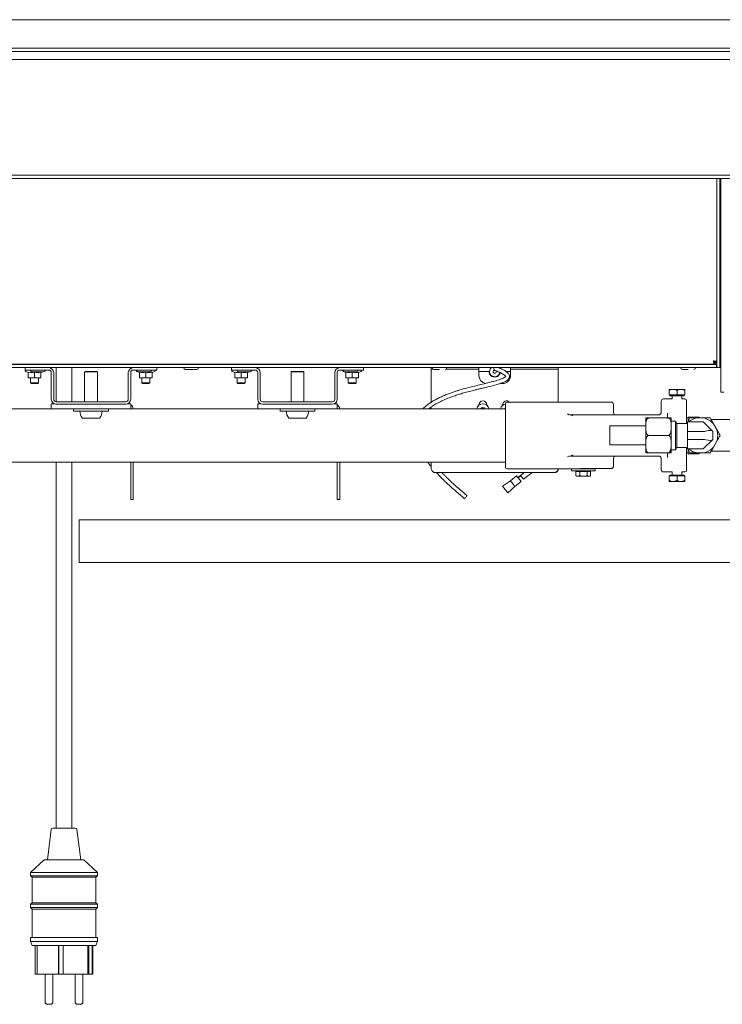
# Paper-space layout 'GNIC Blatt4' of a CAD drawing. Units: millimetres. Extents: x 5 to 415, y 5 to 292.
# Drawn here: x 193 to 229, y 147 to 196 of the extents above; entities that cross this region are included whole.
import ezdxf

# ---------------------------------------------------------------- set-up
doc = ezdxf.new("R2010")
doc.units = ezdxf.units.MM
doc.layers.add('SLD-0', color=179, linetype='Continuous')

psp = doc.layouts.new('GNIC Blatt4')

# ---------------------------------------------------------------- linework, layer by layer
at = {"layer": 'SLD-0', "color": 179, "linetype": 'Continuous', "lineweight": 18}
for p, q in [((174.478, 196.215), (229.322, 196.215)), ((165.38, 194.615), (238.42, 194.615)), ((174.3, 194.775), (229.5, 194.775)), ((238.42, 194.215), (165.38, 194.215)), ((165.38, 188.375), (238.42, 188.375)), ((238.42, 188.215), (165.38, 188.215)), ((228.38, 178.683), (228.38, 188.215)), ((228.54, 178.683), (228.54, 188.215)), ((228.58, 187.543), (228.58, 188.215)), ((228.58, 187.975), (228.54, 187.975)), ((228.58, 178.413), (228.58, 187.543)), ((228.54, 187.175), (228.58, 187.175)), ((228.58, 183.516), (228.54, 183.516)), ((228.58, 182.775), (228.54, 182.775)), ((228.54, 181.975), (228.58, 181.975)), ((228.58, 181.643), (228.54, 181.643)), ((228.54, 181.003), (228.58, 181.003)), ((175.428, 178.843), (228.372, 178.843)), ((175.428, 178.683), (228.372, 178.683)), ((175.545, 178.855), (228.255, 178.855)), ((193.54, 178.683), (193.54, 178.563)), ((193.773, 178.855), (193.772, 178.847)), ((193.772, 178.847), (193.772, 178.843)), ((194.587, 178.847), (194.587, 178.855)), ((194.587, 178.843), (194.587, 178.847)), ((195.1, 178.683), (195.1, 176.964)), ((195.9, 176.963), (195.9, 178.683)), ((199.133, 178.855), (199.132, 178.847)), ((199.132, 178.847), (199.132, 178.843)), ((199.947, 178.847), (199.947, 178.855)), ((199.947, 178.843), (199.947, 178.847)), ((200.18, 178.683), (200.18, 178.563)), ((201.7, 178.855), (201.7, 178.843)), ((202.1, 178.843), (202.1, 178.855)), ((203.94, 178.683), (203.94, 178.563)), ((204.173, 178.855), (204.172, 178.847)), ((204.172, 178.847), (204.172, 178.843)), ((204.987, 178.847), (204.987, 178.855)), ((204.987, 178.843), (204.987, 178.847)), ((209.533, 178.855), (209.532, 178.847)), ((209.532, 178.847), (209.532, 178.843)), ((210.347, 178.847), (210.347, 178.855)), ((210.347, 178.843), (210.347, 178.847)), ((210.58, 178.683), (210.58, 178.563)), ((213.996, 178.603), (213.996, 178.683)), ((214.091, 178.603), (213.996, 178.603)), ((213.996, 178.603), (213.996, 178.523)), ((214.22, 178.855), (214.22, 178.843)), ((214.62, 178.843), (214.62, 178.855)), ((214.749, 178.603), (215.996, 178.603)), ((216.396, 178.603), (215.996, 178.603)), ((216.396, 178.683), (216.396, 178.603)), ((216.396, 178.523), (216.396, 178.603)), ((217.996, 178.603), (217.996, 178.683)), ((218.396, 178.603), (217.996, 178.603)), ((217.996, 178.603), (217.996, 178.523)), ((218.396, 178.603), (219.996, 178.603)), ((220.396, 178.603), (219.996, 178.603)), ((220.396, 178.683), (220.396, 178.603)), ((220.396, 178.523), (220.396, 178.603)), ((226.74, 178.855), (226.74, 178.843)), ((227.14, 178.843), (227.14, 178.855)), ((228.255, 178.855), (228.255, 178.935)), ((228.255, 178.935), (228.294, 178.935)), ((228.255, 178.855), (228.294, 178.855)), ((228.259, 178.935), (228.259, 178.951)), ((228.294, 178.855), (228.294, 178.935)), ((228.3, 178.98), (228.38, 178.98)), ((228.3, 178.98), (228.3, 178.941)), ((228.38, 178.941), (228.3, 178.941)), ((228.372, 178.843), (228.372, 178.683)), ((228.54, 178.683), (228.38, 178.683)), ((228.556, 178.763), (228.54, 178.765)), ((228.54, 178.765), (228.54, 178.765)), ((228.556, 178.683), (228.54, 178.684)), ((228.58, 178.763), (228.556, 178.763)), ((228.58, 178.683), (228.556, 178.683)), ((193.54, 178.563), (194.728, 178.563)), ((193.574, 178.486), (193.7, 178.44)), ((193.7, 178.458), (193.7, 178.176)), ((193.7, 178.176), (193.86, 178.163)), ((193.7, 178.163), (193.7, 178.176)), ((193.86, 178.163), (193.7, 178.163)), ((193.82, 178.163), (193.82, 177.923)), ((193.86, 178.163), (194.02, 178.176)), ((194.18, 178.163), (193.86, 178.163)), ((194.02, 178.458), (194.02, 178.176)), ((194.02, 178.176), (194.18, 178.163)), ((194.18, 178.163), (194.34, 178.176)), ((194.34, 178.163), (194.18, 178.163)), ((194.22, 177.923), (194.22, 178.163)), ((194.34, 178.44), (194.437, 178.475)), ((194.34, 178.458), (194.34, 178.176)), ((194.86, 178.431), (194.86, 177.095)), ((194.98, 178.431), (194.98, 177.095)), ((196.564, 178.495), (196.54, 178.471)), ((196.54, 178.471), (196.54, 176.963)), ((197.18, 178.471), (196.54, 178.471)), ((197.156, 178.495), (196.564, 178.495)), ((197.18, 178.471), (197.156, 178.495)), ((197.18, 176.963), (197.18, 178.471)), ((198.74, 177.095), (198.74, 178.431)), ((198.86, 177.095), (198.86, 178.431)), ((198.992, 178.563), (200.18, 178.563)), ((199.174, 178.486), (199.3, 178.44)), ((199.3, 178.458), (199.3, 178.176)), ((199.3, 178.176), (199.46, 178.163)), ((199.3, 178.163), (199.3, 178.176)), ((199.46, 178.163), (199.3, 178.163)), ((199.42, 178.163), (199.42, 177.923)), ((199.46, 178.163), (199.62, 178.176)), ((199.78, 178.163), (199.46, 178.163)), ((199.62, 178.458), (199.62, 178.176)), ((199.62, 178.176), (199.78, 178.163)), ((199.78, 178.163), (199.94, 178.176)), ((199.94, 178.163), (199.78, 178.163)), ((199.82, 177.923), (199.82, 178.163)), ((199.94, 178.44), (200.066, 178.486)), ((199.94, 178.458), (199.94, 178.176)), ((203.94, 178.563), (205.128, 178.563)), ((203.974, 178.486), (204.1, 178.44)), ((204.1, 178.458), (204.1, 178.176)), ((204.1, 178.176), (204.26, 178.163)), ((204.1, 178.163), (204.1, 178.176)), ((204.26, 178.163), (204.1, 178.163)), ((204.22, 178.163), (204.22, 177.923)), ((204.26, 178.163), (204.42, 178.176)), ((204.58, 178.163), (204.26, 178.163)), ((204.42, 178.458), (204.42, 178.176)), ((204.42, 178.176), (204.58, 178.163)), ((204.58, 178.163), (204.74, 178.176)), ((204.74, 178.163), (204.58, 178.163)), ((204.62, 177.923), (204.62, 178.163)), ((204.74, 178.44), (204.837, 178.475)), ((204.74, 178.458), (204.74, 178.176)), ((205.26, 178.431), (205.26, 177.095)), ((205.38, 178.431), (205.38, 177.095)), ((206.964, 178.495), (206.94, 178.471)), ((206.94, 178.471), (206.94, 176.963)), ((207.58, 178.471), (206.94, 178.471)), ((207.556, 178.495), (206.964, 178.495)), ((207.58, 178.471), (207.556, 178.495)), ((207.58, 176.963), (207.58, 178.471)), ((209.14, 177.095), (209.14, 178.431)), ((209.26, 177.095), (209.26, 178.431)), ((209.392, 178.563), (210.58, 178.563)), ((209.574, 178.486), (209.7, 178.44)), ((209.7, 178.458), (209.7, 178.176)), ((209.7, 178.176), (209.86, 178.163)), ((209.7, 178.163), (209.7, 178.176)), ((209.86, 178.163), (209.7, 178.163)), ((209.82, 178.163), (209.82, 177.923)), ((209.86, 178.163), (210.02, 178.176)), ((210.18, 178.163), (209.86, 178.163)), ((210.02, 178.458), (210.02, 178.176)), ((210.02, 178.176), (210.18, 178.163)), ((210.18, 178.163), (210.34, 178.176)), ((210.34, 178.163), (210.18, 178.163)), ((210.22, 177.923), (210.22, 178.163)), ((210.34, 178.44), (210.466, 178.486)), ((210.34, 178.458), (210.34, 178.176)), ((213.996, 176.918), (213.996, 178.523)), ((216.396, 178.523), (216.396, 178.283)), ((216.396, 178.483), (216.916, 178.483)), ((217.774, 178.483), (217.996, 178.483)), ((217.996, 178.283), (217.996, 178.523)), ((220.396, 176.947), (220.396, 178.523)), ((228.58, 177.453), (228.58, 178.413)), ((193.82, 177.923), (193.86, 177.883)), ((193.82, 177.923), (194.22, 177.923)), ((194.18, 177.883), (193.86, 177.883)), ((194.18, 177.883), (194.22, 177.923)), ((199.42, 177.923), (199.46, 177.883)), ((199.42, 177.923), (199.82, 177.923)), ((199.78, 177.883), (199.46, 177.883)), ((199.78, 177.883), (199.82, 177.923)), ((204.22, 177.923), (204.26, 177.883)), ((204.22, 177.923), (204.62, 177.923)), ((204.58, 177.883), (204.26, 177.883)), ((204.58, 177.883), (204.62, 177.923)), ((209.82, 177.923), (209.86, 177.883)), ((209.82, 177.923), (210.22, 177.923)), ((210.18, 177.883), (209.86, 177.883)), ((210.18, 177.883), (210.22, 177.923)), ((217.47, 177.883), (217.596, 177.883)), ((225.98, 177.587), (226.18, 177.587)), ((225.98, 177.307), (225.98, 177.525)), ((226.38, 177.307), (225.98, 177.307)), ((226.025, 177.307), (226.025, 177.267)), ((226.687, 177.267), (226.025, 177.267)), ((226.14, 177.267), (226.14, 177.107)), ((226.58, 177.587), (226.18, 177.587)), ((226.38, 177.307), (226.38, 177.525)), ((226.78, 177.307), (226.38, 177.307)), ((226.78, 177.587), (226.58, 177.587)), ((226.62, 177.107), (226.62, 177.267)), ((226.735, 177.267), (226.687, 177.267)), ((226.735, 177.267), (226.735, 177.307)), ((226.78, 177.307), (226.78, 177.525)), ((228.74, 177.453), (228.58, 177.453)), ((194.86, 176.615), (194.86, 176.855)), ((195.035, 176.855), (194.86, 176.855)), ((198.608, 176.963), (195.112, 176.963)), ((198.608, 176.843), (195.112, 176.843)), ((198.86, 176.855), (198.685, 176.855)), ((198.86, 176.615), (198.86, 176.855)), ((198.863, 176.617), (198.86, 176.631)), ((205.26, 176.615), (205.26, 176.855)), ((205.435, 176.855), (205.26, 176.855)), ((209.008, 176.963), (205.512, 176.963)), ((209.008, 176.843), (205.512, 176.843)), ((209.26, 176.855), (209.085, 176.855)), ((209.26, 176.615), (209.26, 176.855)), ((209.263, 176.617), (209.26, 176.631)), ((213.884, 176.615), (213.996, 176.698)), ((213.996, 176.615), (213.996, 176.706)), ((216.396, 176.792), (216.396, 176.807)), ((216.538, 176.663), (216.51, 176.615)), ((216.654, 176.663), (216.538, 176.663)), ((216.681, 176.615), (216.654, 176.663)), ((216.796, 176.807), (216.796, 176.792)), ((217.596, 176.792), (217.596, 176.807)), ((217.714, 176.645), (217.693, 176.615)), ((217.738, 176.663), (217.71, 176.615)), ((217.74, 176.664), (217.714, 176.645)), ((217.74, 176.663), (217.738, 176.663)), ((217.74, 175.267), (217.74, 176.867)), ((223.06, 176.947), (217.82, 176.947)), ((223.18, 176.827), (223.18, 176.427)), ((225.58, 176.427), (225.58, 176.987)), ((226.14, 177.107), (225.7, 177.107)), ((226.78, 177.107), (226.62, 177.107)), ((226.86, 177.027), (226.86, 176.555)), ((194.86, 176.615), (192.056, 176.615)), ((198.86, 176.615), (194.86, 176.615)), ((195.98, 176.615), (195.98, 176.495)), ((197.74, 176.495), (195.98, 176.495)), ((197.295, 176.143), (196.424, 176.143)), ((197.74, 176.495), (197.74, 176.615)), ((205.26, 176.615), (198.86, 176.615)), ((198.864, 176.615), (198.863, 176.617)), ((209.26, 176.615), (205.26, 176.615)), ((206.38, 176.615), (206.38, 176.495)), ((208.14, 176.495), (206.38, 176.495)), ((207.695, 176.143), (206.824, 176.143)), ((208.14, 176.495), (208.14, 176.615)), ((217.74, 176.615), (209.26, 176.615)), ((209.264, 176.615), (209.263, 176.617)), ((220.998, 176.307), (221.018, 176.307)), ((221.018, 176.307), (225.46, 176.307)), ((224.804, 175.267), (224.804, 176.123)), ((225.924, 176.147), (224.964, 176.147)), ((225.9, 176.384), (225.9, 176.147)), ((226.084, 175.267), (226.084, 176.123)), ((226.86, 176.555), (226.86, 175.867)), ((226.94, 176.147), (226.86, 176.147)), ((227.5, 176.187), (226.94, 176.187)), ((226.94, 175.992), (226.94, 176.187)), ((227.709, 176.147), (227.371, 176.147)), ((227.5, 176.147), (227.5, 176.187)), ((224.804, 175.747), (222.996, 175.747)), ((222.996, 174.787), (222.996, 175.747)), ((226.3, 175.987), (226.084, 175.987)), ((226.369, 175.867), (226.3, 175.987)), ((226.3, 174.547), (226.3, 175.987)), ((226.9, 175.867), (226.369, 175.867)), ((226.369, 175.867), (226.369, 174.667)), ((226.87, 175.867), (226.9, 175.919)), ((226.874, 175.867), (226.9, 175.894)), ((226.9, 175.947), (226.9, 175.467)), ((227.36, 175.947), (226.9, 175.947)), ((227.36, 175.947), (227.7, 175.947)), ((227.7, 175.947), (228.164, 175.484)), ((229.5, 176.067), (228.094, 176.067)), ((228.387, 175.561), (228.217, 175.854)), ((217.74, 173.667), (217.74, 175.267)), ((224.804, 174.411), (224.804, 175.267)), ((225.924, 175.267), (224.964, 175.267)), ((226.084, 174.411), (226.084, 175.267)), ((226.9, 175.467), (226.9, 175.067)), ((227.7, 175.467), (226.9, 175.467)), ((228.164, 175.484), (228.18, 175.467)), ((228.18, 175.467), (228.18, 175.067)), ((222.996, 174.787), (224.804, 174.787)), ((226.3, 174.547), (226.369, 174.667)), ((226.369, 174.667), (226.9, 174.667)), ((226.86, 174.667), (226.86, 173.98)), ((226.9, 174.64), (226.874, 174.667)), ((227.7, 175.067), (226.9, 175.067)), ((226.9, 175.067), (226.9, 174.587)), ((228.164, 175.051), (227.7, 174.587)), ((228.18, 175.067), (228.164, 175.051)), ((228.217, 174.681), (228.387, 174.974)), ((221.018, 174.227), (220.998, 174.227)), ((225.46, 174.227), (221.018, 174.227)), ((225.924, 174.387), (224.964, 174.387)), ((225.9, 174.387), (225.9, 174.15)), ((226.084, 174.547), (226.3, 174.547)), ((226.86, 174.387), (226.94, 174.387)), ((227.36, 174.587), (226.9, 174.587)), ((227.032, 174.387), (226.916, 174.587)), ((226.94, 174.347), (226.94, 174.542)), ((226.94, 174.347), (227.5, 174.347)), ((227.7, 174.587), (227.36, 174.587)), ((227.371, 174.387), (227.709, 174.387)), ((227.5, 174.347), (227.5, 174.387)), ((228.094, 174.467), (229.5, 174.467)), ((192.139, 173.919), (217.74, 173.919)), ((195.1, 173.919), (195.1, 155.483)), ((195.9, 155.483), (195.9, 173.919)), ((198.866, 172.043), (198.866, 173.919)), ((198.986, 173.919), (198.986, 172.043)), ((209.266, 172.043), (209.266, 173.919)), ((209.386, 173.919), (209.386, 172.043)), ((213.996, 173.563), (213.996, 173.919)), ((223.18, 174.107), (223.18, 173.723)), ((225.58, 173.547), (225.58, 174.107)), ((226.86, 173.98), (226.86, 173.507)), ((220.236, 173.403), (214.156, 173.403)), ((217.82, 173.587), (221.06, 173.587)), ((218.301, 173.228), (217.987, 172.98)), ((218.524, 172.945), (218.301, 173.228)), ((218.5, 173.247), (218.368, 173.143)), ((218.515, 173.228), (218.383, 173.124)), ((218.698, 173.403), (218.5, 173.247)), ((218.649, 173.059), (218.5, 173.247)), ((218.649, 173.059), (219.086, 173.403)), ((220.396, 173.563), (220.396, 173.587)), ((221.06, 173.587), (221.06, 173.491)), ((222.26, 173.587), (221.06, 173.587)), ((222.26, 173.491), (221.06, 173.491)), ((221.29, 173.451), (221.29, 173.24)), ((221.29, 173.451), (221.383, 173.451)), ((221.29, 173.24), (221.34, 173.211)), ((221.34, 173.491), (221.34, 173.451)), ((221.34, 173.211), (221.383, 173.211)), ((221.383, 173.451), (221.475, 173.451)), ((221.475, 173.24), (221.383, 173.211)), ((221.66, 173.211), (221.383, 173.211)), ((221.475, 173.451), (221.475, 173.24)), ((221.475, 173.451), (221.66, 173.451)), ((221.66, 173.451), (221.845, 173.451)), ((221.66, 173.211), (221.937, 173.211)), ((223.06, 173.602), (221.7, 173.602)), ((221.845, 173.451), (221.845, 173.24)), ((221.845, 173.451), (221.937, 173.451)), ((221.86, 173.587), (221.86, 173.602)), ((221.937, 173.451), (222.029, 173.451)), ((222.029, 173.24), (221.937, 173.211)), ((221.937, 173.211), (221.98, 173.211)), ((221.98, 173.451), (221.98, 173.491)), ((221.98, 173.211), (222.029, 173.24)), ((222.029, 173.451), (222.029, 173.24)), ((222.26, 173.491), (222.26, 173.587)), ((225.7, 173.427), (226.14, 173.427)), ((225.98, 173.227), (225.98, 173.009)), ((225.98, 173.227), (226.38, 173.227)), ((226.025, 173.267), (226.025, 173.227)), ((226.025, 173.267), (226.735, 173.267)), ((226.14, 173.427), (226.14, 173.267)), ((226.38, 173.227), (226.38, 173.009)), ((226.38, 173.227), (226.78, 173.227)), ((226.62, 173.267), (226.62, 173.427)), ((226.62, 173.427), (226.78, 173.427)), ((226.735, 173.227), (226.735, 173.267)), ((226.78, 173.227), (226.78, 173.009)), ((217.987, 172.98), (217.593, 172.705)), ((217.593, 172.705), (217.85, 172.379)), ((217.85, 172.379), (218.213, 172.7)), ((218.21, 172.698), (218.524, 172.945)), ((226.18, 172.947), (225.98, 172.947)), ((226.18, 172.947), (226.58, 172.947)), ((226.58, 172.947), (226.78, 172.947)), ((215.744, 172.15), (215.767, 172.18)), ((215.767, 172.18), (215.784, 172.208)), ((215.784, 172.208), (215.793, 172.229)), ((215.793, 172.229), (215.792, 172.24)), ((198.986, 172.043), (198.866, 172.043)), ((209.386, 172.043), (209.266, 172.043)), ((215.664, 172.086), (215.675, 172.087)), ((215.664, 172.086), (215.664, 172.086)), ((215.675, 172.087), (215.694, 172.099)), ((215.694, 172.099), (215.718, 172.121)), ((215.718, 172.121), (215.744, 172.15)), ((230.578, 171.012), (196.258, 171.012)), ((196.258, 171.012), (196.258, 169.944)), ((196.258, 169.944), (196.258, 168.86)), ((196.258, 168.86), (230.578, 168.86)), ((194.851, 155.413), (194.66, 153.883)), ((194.93, 155.483), (196.069, 155.483)), ((196.34, 153.883), (196.149, 155.413)), ((194.5, 153.883), (193.82, 153.243)), ((194.5, 153.883), (196.5, 153.883)), ((197.18, 153.243), (196.5, 153.883)), ((193.82, 153.243), (193.82, 153.083)), ((193.82, 153.243), (197.18, 153.243)), ((193.82, 153.083), (193.9, 153.003)), ((193.82, 153.083), (197.18, 153.083)), ((193.9, 153.003), (193.9, 151.723)), ((193.9, 153.003), (197.1, 153.003)), ((197.1, 153.003), (197.18, 153.083)), ((197.1, 151.723), (197.1, 153.003)), ((197.18, 153.083), (197.18, 153.243)), ((193.9, 151.723), (193.82, 151.643)), ((193.82, 151.643), (193.82, 151.483)), ((193.82, 151.643), (197.18, 151.643)), ((193.82, 151.483), (193.9, 151.403)), ((193.82, 151.483), (197.18, 151.483)), ((193.9, 151.723), (197.1, 151.723)), ((193.9, 151.403), (193.9, 149.963)), ((193.9, 151.403), (197.1, 151.403)), ((197.18, 151.643), (197.1, 151.723)), ((197.1, 151.403), (197.18, 151.483)), ((197.1, 149.963), (197.1, 151.403)), ((197.18, 151.483), (197.18, 151.643)), ((193.82, 149.963), (193.82, 149.763)), ((193.82, 149.963), (197.18, 149.963)), ((197.18, 149.763), (197.18, 149.963)), ((193.82, 149.763), (193.9, 149.563)), ((193.82, 149.763), (197.18, 149.763)), ((193.9, 149.563), (197.1, 149.563)), ((194.049, 149.563), (194.049, 148.123)), ((194.15, 149.563), (194.15, 148.123)), ((195.218, 149.563), (195.218, 148.123)), ((195.237, 149.563), (195.237, 148.124)), ((195.457, 149.563), (195.457, 148.123)), ((196.694, 149.563), (196.694, 148.123)), ((196.752, 149.563), (196.752, 148.123)), ((196.911, 149.563), (196.911, 148.123)), ((196.951, 149.563), (196.951, 148.123)), ((197.1, 149.563), (197.18, 149.763)), ((194.15, 148.123), (194.049, 148.123)), ((194.15, 148.123), (195.218, 148.123)), ((194.545, 148.123), (194.545, 146.723)), ((194.945, 146.723), (194.945, 148.123)), ((195.237, 148.123), (195.218, 148.123)), ((195.237, 148.124), (195.237, 148.123)), ((195.457, 148.124), (195.237, 148.124)), ((195.237, 148.123), (195.365, 148.123)), ((195.365, 148.124), (195.365, 148.123)), ((195.365, 148.123), (195.457, 148.123)), ((195.457, 148.123), (196.694, 148.123)), ((196.055, 148.123), (196.055, 146.723)), ((196.455, 146.723), (196.455, 148.123)), ((196.752, 148.123), (196.694, 148.123)), ((196.911, 148.123), (196.752, 148.123)), ((196.951, 148.123), (196.911, 148.123)), ((194.825, 146.603), (194.665, 146.603)), ((196.335, 146.603), (196.175, 146.603))]:
    psp.add_line(p, q, dxfattribs=at)
for centre, radius, start, end in [((194.728, 178.431), 0.252, 0, 90), ((198.992, 178.431), 0.252, 90, 180), ((201.608, 178.683), 0.088, 180, 270), ((202.192, 178.683), 0.088, 270, 0), ((205.128, 178.431), 0.252, 0, 90), ((209.392, 178.431), 0.252, 90, 180), ((214.128, 178.683), 0.088, 180, 270), ((214.712, 178.683), 0.088, 270, 0), ((217.196, 178.483), 0.26, 129.7151, 350.4996), ((217.246, 178.635), 0.1, 151.2494, 246.5802), ((226.648, 178.683), 0.088, 180, 270), ((227.232, 178.683), 0.088, 270, 0), ((193.588, 178.523), 0.04, 90, 250), ((193.888, 178.563), 0.088, 180, 270), ((194.472, 178.563), 0.088, 270, 0), ((194.728, 178.431), 0.132, 0, 90), ((198.992, 178.431), 0.132, 90, 180), ((199.188, 178.523), 0.04, 133.108, 250), ((199.248, 178.563), 0.088, 180, 270), ((199.832, 178.563), 0.088, 270, 0), ((200.052, 178.523), 0.04, 290, 90), ((203.988, 178.523), 0.04, 90, 250), ((204.288, 178.563), 0.088, 180, 270), ((204.872, 178.563), 0.088, 270, 0), ((205.128, 178.431), 0.132, 0, 90), ((209.392, 178.431), 0.132, 90, 180), ((209.588, 178.523), 0.04, 133.1082, 250), ((209.648, 178.563), 0.088, 180, 270), ((210.232, 178.563), 0.088, 270, 0), ((210.452, 178.523), 0.04, 290, 90), ((216.796, 178.283), 0.4, 180, 262.509), ((217.196, 178.483), 0.28, 238.9973, 301.0027), ((217.196, 178.483), 0.08, 102.4446, 26.7352), ((217.596, 178.283), 0.4, 270, 360), ((195.112, 177.095), 0.252, 180, 270), ((195.112, 177.095), 0.132, 180, 270), ((198.608, 177.095), 0.252, 270, 0), ((198.608, 177.095), 0.132, 270, 0), ((198.734, 176.591), 0.252, 5.465, 60), ((205.512, 177.095), 0.252, 180, 270), ((205.512, 177.095), 0.132, 180, 270), ((209.008, 177.095), 0.252, 270, 0), ((209.008, 177.095), 0.132, 270, 0), ((209.134, 176.591), 0.252, 5.465, 60), ((216.596, 176.563), 0.304, 9.849, 170.151), ((216.596, 176.807), 0.2, 0, 180), ((216.596, 176.563), 0.116, 26.7326, 153.2674), ((216.596, 176.563), 0.1, 90, 148.6677), ((216.596, 176.563), 0.1, 31.3323, 90), ((217.796, 176.563), 0.304, 100.6151, 170.151), ((217.796, 176.807), 0.2, 44.427, 180), ((217.796, 176.563), 0.1, 124.0558, 148.6677), ((217.82, 176.867), 0.08, 90, 180), ((223.06, 176.827), 0.12, 0, 90), ((225.7, 176.987), 0.12, 90, 180), ((226.78, 177.027), 0.08, 0, 90), ((196.86, 176.495), 0.56, 180, 218.9448), ((196.86, 176.495), 0.56, 321.0552, 0), ((207.26, 176.495), 0.56, 180, 218.9448), ((207.26, 176.495), 0.56, 321.0552, 0), ((223.3, 176.427), 0.12, 180, 270), ((224.964, 176.123), 0.16, 171.4274, 180), ((225.924, 176.123), 0.16, 0, 8.5595), ((227.54, 175.267), 0.896, 100.8895, 130.6403), ((227.54, 175.267), 0.896, 40.8895, 79.1105), ((227.7, 175.947), 0.48, 270, 285), ((227.54, 175.267), 0.896, 340.8895, 19.1105), ((227.7, 174.587), 0.48, 75, 90), ((227.54, 175.267), 0.896, 280.8895, 319.1105), ((223.3, 174.107), 0.12, 90, 180), ((224.964, 174.411), 0.16, 180, 188.5595), ((225.924, 174.411), 0.16, 351.4274, 0), ((227.54, 175.267), 0.896, 229.3597, 259.1105), ((217.82, 173.667), 0.08, 180, 270), ((225.7, 173.547), 0.12, 180, 270), ((226.78, 173.507), 0.08, 270, 0), ((194.93, 155.403), 0.08, 90, 172.875), ((196.069, 155.403), 0.08, 7.125, 90), ((194.665, 146.723), 0.12, 180, 270), ((194.825, 146.723), 0.12, 270, 0), ((196.175, 146.723), 0.12, 180, 270), ((196.335, 146.723), 0.12, 270, 0)]:
    psp.add_arc(centre, radius, start, end, dxfattribs=at)
for centre, major_axis, start_param, end_param in [((227.7, 175.268), (0.476, 0.197), 0.1309, 1.178097), ((227.7, 175.266), (0.476, -0.197), 5.105088, 6.152286)]:
    psp.add_ellipse(centre, major_axis=major_axis, ratio=0.317837, start_param=start_param, end_param=end_param, dxfattribs=at)
for points, knots in [([(228.58, 183.625), (228.578, 183.626), (228.568, 183.632), (228.552, 183.634), (228.54, 183.636)], [0, 0, 0, 0, 0.2157146, 1, 1, 1, 1]), ([(214.027, 176.721), (214.042, 176.732), (214.122, 176.792), (214.293, 176.889), (214.545, 177.018), (214.813, 177.132), (215.074, 177.229), (215.302, 177.305), (215.528, 177.375), (215.777, 177.447), (216.007, 177.507), (216.189, 177.553), (216.296, 177.58), (216.394, 177.604), (216.515, 177.633), (216.729, 177.684), (217.017, 177.753), (217.317, 177.833), (217.557, 177.909), (217.716, 177.973), (217.834, 178.045), (217.895, 178.105), (217.927, 178.16), (217.944, 178.22), (217.939, 178.29), (217.906, 178.359), (217.858, 178.418), (217.782, 178.483), (217.664, 178.559), (217.524, 178.625), (217.425, 178.667), (217.387, 178.683)], [0, 0, 0, 0, 0.014164, 0.073236, 0.13645, 0.207413, 0.263989, 0.313798, 0.357913, 0.408902, 0.469451, 0.497734, 0.517176, 0.532396, 0.555727, 0.587862, 0.655604, 0.717877, 0.751304, 0.784647, 0.802179, 0.816584, 0.826252, 0.835431, 0.849687, 0.865012, 0.880637, 0.899396, 0.931935, 0.973349, 1, 1, 1, 1]), ([(228.219, 179.002), (228.23, 178.988), (228.249, 178.966), (228.265, 178.943), (228.271, 178.935)], [0, 0, 0, 0, 0.635914, 1, 1, 1, 1]), ([(228.259, 178.935), (228.256, 178.94), (228.243, 178.957), (228.23, 178.978), (228.221, 178.994)], [0, 0, 0, 0, 0.27351, 1, 1, 1, 1]), ([(228.294, 178.904), (228.295, 178.903), (228.303, 178.892), (228.31, 178.88), (228.316, 178.87)], [0, 0, 0, 0, 0.053803, 1, 1, 1, 1]), ([(228.372, 178.843), (228.358, 178.845), (228.332, 178.85), (228.306, 178.877), (228.294, 178.89)], [0, 0, 0, 0, 0.527964, 1, 1, 1, 1]), ([(228.372, 178.745), (228.373, 178.742), (228.379, 178.722), (228.38, 178.701), (228.38, 178.683)], [0, 0, 0, 0, 0.138617, 1, 1, 1, 1]), ([(193.7, 178.458), (193.752, 178.449), (193.859, 178.431), (193.966, 178.449), (194.02, 178.458)], [0, 0, 0, 0, 0.491212, 1, 1, 1, 1]), ([(193.888, 178.475), (193.889, 178.475), (193.89, 178.475), (193.912, 178.475), (193.963, 178.475), (194.041, 178.475), (194.113, 178.475), (194.173, 178.475), (194.233, 178.475), (194.307, 178.475), (194.352, 178.475), (194.381, 178.475)], [0, 0, 0, 0, 0.08776, 0.173695, 0.333333, 0.492971, 0.578907, 0.666667, 0.754426, 0.840362, 1, 1, 1, 1]), ([(194.02, 178.458), (194.072, 178.449), (194.179, 178.431), (194.286, 178.449), (194.34, 178.458)], [0, 0, 0, 0, 0.491212, 1, 1, 1, 1]), ([(194.381, 178.475), (194.406, 178.475), (194.436, 178.475), (194.45, 178.475), (194.452, 178.475)], [0, 0, 0, 0, 0.84068, 1, 1, 1, 1]), ([(199.253, 178.475), (199.252, 178.475), (199.249, 178.475), (199.281, 178.475), (199.328, 178.475), (199.374, 178.475), (199.427, 178.475), (199.5, 178.475), (199.557, 178.475), (199.594, 178.475)], [0, 0, 0, 0, 0.105064, 0.319362, 0.434723, 0.552532, 0.670341, 0.785701, 1, 1, 1, 1]), ([(199.3, 178.458), (199.352, 178.449), (199.459, 178.431), (199.566, 178.449), (199.62, 178.458)], [0, 0, 0, 0, 0.491212, 1, 1, 1, 1]), ([(199.594, 178.475), (199.629, 178.475), (199.683, 178.475), (199.743, 178.475), (199.783, 178.475), (199.811, 178.475), (199.83, 178.475), (199.828, 178.475), (199.827, 178.475)], [0, 0, 0, 0, 0.271308, 0.417358, 0.566507, 0.715656, 0.861706, 1, 1, 1, 1]), ([(199.62, 178.458), (199.672, 178.449), (199.779, 178.431), (199.886, 178.449), (199.94, 178.458)], [0, 0, 0, 0, 0.491212, 1, 1, 1, 1]), ([(201.608, 178.595), (201.612, 178.595), (201.618, 178.595), (201.654, 178.595), (201.692, 178.595), (201.739, 178.595), (201.807, 178.595), (201.863, 178.595), (201.9, 178.595)], [0, 0, 0, 0, 0.239457, 0.368361, 0.5, 0.631639, 0.760543, 1, 1, 1, 1]), ([(201.928, 178.595), (201.955, 178.595), (202.002, 178.595), (202.061, 178.595), (202.108, 178.595), (202.146, 178.595), (202.182, 178.595), (202.188, 178.595), (202.192, 178.595)], [0, 0, 0, 0, 0.188858, 0.326338, 0.466735, 0.607132, 0.744612, 1, 1, 1, 1]), ([(204.1, 178.458), (204.152, 178.449), (204.259, 178.431), (204.366, 178.449), (204.42, 178.458)], [0, 0, 0, 0, 0.491212, 1, 1, 1, 1]), ([(204.288, 178.475), (204.289, 178.475), (204.29, 178.475), (204.312, 178.475), (204.363, 178.475), (204.441, 178.475), (204.513, 178.475), (204.573, 178.475), (204.633, 178.475), (204.707, 178.475), (204.752, 178.475), (204.781, 178.475)], [0, 0, 0, 0, 0.08776, 0.173695, 0.333333, 0.492971, 0.578907, 0.666667, 0.754426, 0.840362, 1, 1, 1, 1]), ([(204.42, 178.458), (204.472, 178.449), (204.579, 178.431), (204.686, 178.449), (204.74, 178.458)], [0, 0, 0, 0, 0.491212, 1, 1, 1, 1]), ([(204.781, 178.475), (204.806, 178.475), (204.836, 178.475), (204.85, 178.475), (204.852, 178.475)], [0, 0, 0, 0, 0.84068, 1, 1, 1, 1]), ([(209.653, 178.475), (209.652, 178.475), (209.649, 178.475), (209.681, 178.475), (209.728, 178.475), (209.774, 178.475), (209.827, 178.475), (209.9, 178.475), (209.957, 178.475), (209.994, 178.475)], [0, 0, 0, 0, 0.105064, 0.319362, 0.434723, 0.552532, 0.670341, 0.785701, 1, 1, 1, 1]), ([(209.7, 178.458), (209.752, 178.449), (209.859, 178.431), (209.966, 178.449), (210.02, 178.458)], [0, 0, 0, 0, 0.491212, 1, 1, 1, 1]), ([(209.994, 178.475), (210.029, 178.475), (210.083, 178.475), (210.143, 178.475), (210.183, 178.475), (210.211, 178.475), (210.23, 178.475), (210.228, 178.475), (210.227, 178.475)], [0, 0, 0, 0, 0.271308, 0.417358, 0.566507, 0.715656, 0.861706, 1, 1, 1, 1]), ([(210.02, 178.458), (210.072, 178.449), (210.179, 178.431), (210.286, 178.449), (210.34, 178.458)], [0, 0, 0, 0, 0.491212, 1, 1, 1, 1]), ([(217.746, 178.243), (217.746, 178.243), (217.746, 178.243), (217.745, 178.241), (217.741, 178.235), (217.734, 178.226), (217.722, 178.215), (217.701, 178.198), (217.652, 178.168), (217.577, 178.133), (217.417, 178.072), (217.173, 177.999), (216.843, 177.913), (216.526, 177.843), (216.228, 177.771), (215.934, 177.697), (215.657, 177.621), (215.426, 177.553), (215.258, 177.501), (215.095, 177.448), (214.912, 177.383), (214.712, 177.306), (214.51, 177.22), (214.315, 177.127), (214.139, 177.031), (213.989, 176.94), (213.864, 176.856), (213.743, 176.763), (213.647, 176.683), (213.594, 176.628), (213.582, 176.615)], [0, 0, 0, 0, 0.000803, 0.002882, 0.005137, 0.007745, 0.010824, 0.01441, 0.022825, 0.040869, 0.058554, 0.115934, 0.185798, 0.261323, 0.31424, 0.376463, 0.454402, 0.500679, 0.535083, 0.571468, 0.616571, 0.668218, 0.720264, 0.772352, 0.823767, 0.868036, 0.903588, 0.938831, 0.986049, 1, 1, 1, 1]), ([(214.128, 178.595), (214.132, 178.595), (214.138, 178.595), (214.174, 178.595), (214.212, 178.595), (214.259, 178.595), (214.327, 178.595), (214.383, 178.595), (214.42, 178.595)], [0, 0, 0, 0, 0.239457, 0.368361, 0.5, 0.631639, 0.760543, 1, 1, 1, 1]), ([(217.052, 178.243), (217.029, 178.26), (216.987, 178.29), (216.946, 178.351), (216.925, 178.406), (216.917, 178.451), (216.916, 178.478), (216.916, 178.482), (216.916, 178.483)], [0, 0, 0, 0, 0.200079, 0.363071, 0.526372, 0.684317, 0.856221, 1, 1, 1, 1]), ([(217.206, 178.543), (217.279, 178.514), (217.409, 178.461), (217.573, 178.384), (217.677, 178.318), (217.726, 178.269), (217.74, 178.245), (217.743, 178.237), (217.744, 178.237), (217.744, 178.237)], [0, 0, 0, 0, 0.343935, 0.617985, 0.82041, 0.944519, 0.977434, 0.99498, 1, 1, 1, 1]), ([(217.471, 178.43), (217.466, 178.412), (217.458, 178.378), (217.426, 178.319), (217.385, 178.273), (217.353, 178.252), (217.34, 178.243)], [0, 0, 0, 0, 0.2938892, 0.5615469, 0.8190362, 1, 1, 1, 1]), ([(226.648, 178.595), (226.652, 178.595), (226.658, 178.595), (226.694, 178.595), (226.732, 178.595), (226.779, 178.595), (226.847, 178.595), (226.903, 178.595), (226.94, 178.595)], [0, 0, 0, 0, 0.239457, 0.368361, 0.5, 0.631639, 0.760543, 1, 1, 1, 1]), ([(225.98, 177.525), (226.003, 177.538), (226.066, 177.573), (226.136, 177.582), (226.18, 177.587)], [0, 0, 0, 0, 0.373023, 1, 1, 1, 1]), ([(225.98, 177.587), (225.98, 177.584), (225.98, 177.577), (225.98, 177.542), (225.98, 177.525)], [0, 0, 0, 0, 0.503995, 1, 1, 1, 1]), ([(226.18, 177.587), (226.184, 177.587), (226.24, 177.586), (226.309, 177.564), (226.368, 177.532), (226.38, 177.525)], [0, 0, 0, 0, 0.066093, 0.804269, 1, 1, 1, 1]), ([(226.38, 177.525), (226.407, 177.54), (226.463, 177.569), (226.532, 177.586), (226.571, 177.587), (226.58, 177.587)], [0, 0, 0, 0, 0.432382, 0.879547, 1, 1, 1, 1]), ([(226.58, 177.587), (226.615, 177.584), (226.685, 177.577), (226.748, 177.542), (226.78, 177.525)], [0, 0, 0, 0, 0.503995, 1, 1, 1, 1]), ([(226.78, 177.525), (226.78, 177.54), (226.78, 177.569), (226.78, 177.586), (226.78, 177.587), (226.78, 177.587)], [0, 0, 0, 0, 0.432382, 0.879547, 1, 1, 1, 1]), ([(220.86, 176.35), (220.86, 176.35), (220.883, 176.335), (220.923, 176.313), (220.958, 176.309), (220.971, 176.307)], [0, 0, 0, 0, 0.004699, 0.60109, 1, 1, 1, 1]), ([(221.018, 176.307), (221.021, 176.307), (221.037, 176.306), (221.076, 176.293), (221.115, 176.268), (221.137, 176.252), (221.137, 176.251)], [0, 0, 0, 0, 0.089965, 0.471854, 0.995768, 1, 1, 1, 1]), ([(224.964, 175.267), (224.955, 175.268), (224.936, 175.27), (224.905, 175.285), (224.869, 175.318), (224.836, 175.382), (224.816, 175.471), (224.805, 175.613), (224.805, 175.76), (224.811, 175.913), (224.828, 176.006), (224.857, 176.075), (224.885, 176.113), (224.918, 176.137), (224.945, 176.146), (224.96, 176.147), (224.964, 176.147)], [0, 0, 0, 0, 0.024832, 0.049564, 0.090211, 0.160136, 0.259815, 0.36207, 0.591498, 0.707138, 0.824121, 0.875732, 0.927634, 0.958734, 0.990132, 1, 1, 1, 1]), ([(224.964, 176.147), (224.957, 176.147), (224.941, 176.147), (224.913, 176.147), (224.879, 176.147), (224.832, 176.147), (224.807, 176.147), (224.806, 176.147), (224.806, 176.147)], [0, 0, 0, 0, 0.036659, 0.084323, 0.157782, 0.278494, 0.583722, 1, 1, 1, 1]), ([(225.58, 176.427), (225.578, 176.412), (225.576, 176.386), (225.554, 176.349), (225.526, 176.325), (225.501, 176.314), (225.48, 176.308), (225.467, 176.308), (225.46, 176.307)], [0, 0, 0, 0, 0.331614, 0.574397, 0.755329, 0.8638, 0.916701, 1, 1, 1, 1]), ([(225.924, 176.147), (225.934, 176.146), (225.953, 176.145), (225.983, 176.129), (226.019, 176.096), (226.053, 176.032), (226.073, 175.944), (226.084, 175.802), (226.083, 175.654), (226.077, 175.502), (226.061, 175.408), (226.031, 175.34), (226.004, 175.302), (225.97, 175.277), (225.944, 175.268), (225.928, 175.267), (225.924, 175.267)], [0, 0, 0, 0, 0.024832, 0.049564, 0.090211, 0.160136, 0.259815, 0.36207, 0.591498, 0.707138, 0.824121, 0.875732, 0.927634, 0.958734, 0.990132, 1, 1, 1, 1]), ([(226.082, 176.147), (226.082, 176.147), (226.084, 176.147), (226.08, 176.147), (226.07, 176.147), (226.041, 176.147), (226.007, 176.147), (225.976, 176.147), (225.947, 176.147), (225.931, 176.147), (225.924, 176.147)], [0, 0, 0, 0, 0.000175, 0.28019, 0.561723, 0.744017, 0.83843, 0.9122, 0.965453, 1, 1, 1, 1]), ([(226.916, 175.947), (226.932, 175.975), (226.972, 176.044), (227.009, 176.108), (227.032, 176.147)], [0, 0, 0, 0, 0.396968, 1, 1, 1, 1]), ([(227.032, 176.147), (227.047, 176.147), (227.154, 176.147), (227.271, 176.147), (227.371, 176.147)], [0, 0, 0, 0, 0.14047, 1, 1, 1, 1]), ([(227.709, 176.147), (227.734, 176.147), (227.851, 176.147), (227.961, 176.147), (228.048, 176.147)], [0, 0, 0, 0, 0.209025, 1, 1, 1, 1]), ([(228.048, 176.147), (228.091, 176.072), (228.146, 175.977), (228.205, 175.875), (228.217, 175.854)], [0, 0, 0, 0, 0.792016, 1, 1, 1, 1]), ([(224.964, 174.387), (224.955, 174.388), (224.936, 174.39), (224.905, 174.405), (224.869, 174.438), (224.836, 174.502), (224.816, 174.591), (224.805, 174.733), (224.805, 174.88), (224.811, 175.033), (224.828, 175.126), (224.857, 175.195), (224.885, 175.233), (224.918, 175.257), (224.945, 175.266), (224.96, 175.267), (224.964, 175.267)], [0, 0, 0, 0, 0.024832, 0.049564, 0.090211, 0.160136, 0.259815, 0.36207, 0.591498, 0.707138, 0.824121, 0.875732, 0.927634, 0.958734, 0.990132, 1, 1, 1, 1]), ([(225.924, 175.267), (225.934, 175.266), (225.953, 175.265), (225.983, 175.249), (226.019, 175.216), (226.053, 175.152), (226.073, 175.064), (226.084, 174.922), (226.083, 174.774), (226.077, 174.622), (226.061, 174.528), (226.031, 174.46), (226.004, 174.422), (225.97, 174.397), (225.944, 174.388), (225.928, 174.387), (225.924, 174.387)], [0, 0, 0, 0, 0.024832, 0.049564, 0.090211, 0.160136, 0.259815, 0.36207, 0.591498, 0.707138, 0.824121, 0.875732, 0.927634, 0.958734, 0.990132, 1, 1, 1, 1]), ([(228.387, 175.561), (228.421, 175.501), (228.479, 175.4), (228.533, 175.306), (228.556, 175.267)], [0, 0, 0, 0, 0.585045, 1, 1, 1, 1]), ([(228.556, 175.267), (228.513, 175.192), (228.458, 175.097), (228.399, 174.995), (228.387, 174.974)], [0, 0, 0, 0, 0.792016, 1, 1, 1, 1]), ([(226.9, 174.616), (226.9, 174.616), (226.89, 174.633), (226.88, 174.65), (226.87, 174.667)], [0, 0, 0, 0, 0.033281, 1, 1, 1, 1]), ([(228.217, 174.681), (228.183, 174.621), (228.125, 174.52), (228.07, 174.426), (228.048, 174.387)], [0, 0, 0, 0, 0.5850445, 1, 1, 1, 1]), ([(220.971, 174.227), (220.958, 174.225), (220.923, 174.221), (220.883, 174.2), (220.86, 174.185), (220.86, 174.185)], [0, 0, 0, 0, 0.3989096, 0.9953006, 1, 1, 1, 1]), ([(221.137, 174.283), (221.137, 174.283), (221.13, 174.278), (221.103, 174.259), (221.061, 174.234), (221.031, 174.229), (221.018, 174.227)], [0, 0, 0, 0, 0.0042305, 0.1610049, 0.6400415, 1, 1, 1, 1]), ([(224.806, 174.387), (224.806, 174.387), (224.804, 174.387), (224.808, 174.387), (224.818, 174.387), (224.847, 174.387), (224.881, 174.387), (224.912, 174.387), (224.941, 174.387), (224.957, 174.387), (224.964, 174.387)], [0, 0, 0, 0, 0.000175, 0.28019, 0.561723, 0.744017, 0.83843, 0.9122, 0.965453, 1, 1, 1, 1]), ([(225.46, 174.227), (225.47, 174.227), (225.482, 174.226), (225.505, 174.219), (225.529, 174.207), (225.554, 174.184), (225.576, 174.148), (225.578, 174.123), (225.58, 174.107)], [0, 0, 0, 0, 0.106831, 0.13161, 0.274031, 0.440688, 0.651118, 1, 1, 1, 1]), ([(225.924, 174.387), (225.931, 174.387), (225.947, 174.387), (225.975, 174.387), (226.009, 174.387), (226.056, 174.387), (226.081, 174.387), (226.082, 174.387), (226.082, 174.387)], [0, 0, 0, 0, 0.036659, 0.084323, 0.157782, 0.278494, 0.583722, 1, 1, 1, 1]), ([(227.371, 174.387), (227.346, 174.387), (227.228, 174.387), (227.119, 174.387), (227.032, 174.387)], [0, 0, 0, 0, 0.209025, 1, 1, 1, 1]), ([(228.048, 174.387), (228.033, 174.387), (227.925, 174.387), (227.809, 174.387), (227.709, 174.387)], [0, 0, 0, 0, 0.1404705, 1, 1, 1, 1]), ([(213.823, 173.919), (213.876, 173.847), (213.931, 173.772), (213.994, 173.7), (213.996, 173.697)], [0, 0, 0, 0, 0.969742, 1, 1, 1, 1]), ([(223.06, 173.602), (223.067, 173.602), (223.088, 173.603), (223.116, 173.614), (223.145, 173.635), (223.167, 173.663), (223.179, 173.696), (223.18, 173.716), (223.18, 173.723)], [0, 0, 0, 0, 0.120423, 0.332133, 0.461887, 0.677419, 0.892894, 1, 1, 1, 1]), ([(214.253, 173.403), (214.3, 173.352), (214.393, 173.251), (214.547, 173.092), (214.734, 172.907), (214.98, 172.679), (215.3, 172.4), (215.536, 172.197), (215.664, 172.086)], [0, 0, 0, 0, 0.1113483, 0.2196732, 0.3493968, 0.5227884, 0.7398678, 1, 1, 1, 1]), ([(215.792, 172.24), (215.68, 172.337), (215.482, 172.509), (215.229, 172.727), (215.058, 172.88), (214.947, 172.983), (214.857, 173.068), (214.768, 173.155), (214.668, 173.255), (214.585, 173.339), (214.538, 173.39), (214.526, 173.403)], [0, 0, 0, 0, 0.255186, 0.452515, 0.575034, 0.654559, 0.717378, 0.790668, 0.874423, 0.968631, 1, 1, 1, 1]), ([(220.396, 173.563), (220.382, 173.542), (220.355, 173.499), (220.314, 173.446), (220.275, 173.41), (220.248, 173.405), (220.236, 173.403)], [0, 0, 0, 0, 0.254651, 0.509543, 0.764436, 1, 1, 1, 1]), ([(221.383, 173.211), (221.381, 173.211), (221.349, 173.212), (221.319, 173.226), (221.29, 173.24)], [0, 0, 0, 0, 0.070185, 1, 1, 1, 1]), ([(221.66, 173.211), (221.646, 173.212), (221.584, 173.213), (221.523, 173.228), (221.475, 173.24)], [0, 0, 0, 0, 0.221046, 1, 1, 1, 1]), ([(221.7, 173.602), (221.675, 173.601), (221.626, 173.601), (221.56, 173.596), (221.511, 173.591), (221.483, 173.588), (221.483, 173.588), (221.483, 173.588)], [0, 0, 0, 0, 0.213583, 0.427122, 0.641815, 0.857274, 1, 1, 1, 1]), ([(221.845, 173.24), (221.833, 173.236), (221.773, 173.22), (221.71, 173.215), (221.66, 173.211)], [0, 0, 0, 0, 0.197224, 1, 1, 1, 1]), ([(221.937, 173.211), (221.935, 173.211), (221.904, 173.212), (221.873, 173.226), (221.845, 173.24)], [0, 0, 0, 0, 0.070185, 1, 1, 1, 1]), ([(218.098, 172.839), (218.09, 172.85), (218.07, 172.877), (218.037, 172.916), (218.009, 172.952), (217.991, 172.977), (217.989, 172.979), (217.987, 172.98)], [0, 0, 0, 0, 0.147796, 0.361292, 0.575764, 0.789764, 1, 1, 1, 1]), ([(218.209, 172.7), (218.209, 172.7), (218.209, 172.7), (218.194, 172.717), (218.169, 172.748), (218.137, 172.792), (218.111, 172.823), (218.098, 172.839)], [0, 0, 0, 0, 0.143063, 0.356649, 0.571205, 0.785603, 1, 1, 1, 1]), ([(226.18, 172.947), (226.145, 172.951), (226.075, 172.958), (226.011, 172.992), (225.98, 173.009)], [0, 0, 0, 0, 0.503995, 1, 1, 1, 1]), ([(225.98, 173.009), (225.98, 172.996), (225.98, 172.961), (225.98, 172.953), (225.98, 172.947)], [0, 0, 0, 0, 0.373023, 1, 1, 1, 1]), ([(226.38, 173.009), (226.352, 172.995), (226.297, 172.965), (226.228, 172.949), (226.188, 172.947), (226.18, 172.947)], [0, 0, 0, 0, 0.432382, 0.879547, 1, 1, 1, 1]), ([(226.58, 172.947), (226.545, 172.951), (226.475, 172.958), (226.411, 172.992), (226.38, 173.009)], [0, 0, 0, 0, 0.503995, 1, 1, 1, 1]), ([(226.78, 173.009), (226.752, 172.995), (226.697, 172.965), (226.628, 172.949), (226.588, 172.947), (226.58, 172.947)], [0, 0, 0, 0, 0.432382, 0.8795474, 1, 1, 1, 1]), ([(226.78, 172.947), (226.78, 172.953), (226.78, 172.961), (226.78, 172.996), (226.78, 173.009)], [0, 0, 0, 0, 0.626977, 1, 1, 1, 1])]:
    psp.add_open_spline(points, degree=3, knots=knots, dxfattribs=at)
for points in [[(228.255, 178.855), (228.251, 178.858), (228.244, 178.863), (228.233, 178.902), (228.223, 178.957), (228.215, 179.001), (228.212, 179.023)], [(228.212, 179.023), (228.234, 179.02), (228.278, 179.013), (228.333, 179.002), (228.372, 178.991), (228.377, 178.984), (228.38, 178.98)], [(228.255, 178.935), (228.251, 178.937), (228.244, 178.939), (228.233, 178.96), (228.223, 178.989), (228.215, 179.012), (228.212, 179.023)], [(228.212, 179.023), (228.223, 179.02), (228.246, 179.013), (228.276, 179.002), (228.296, 178.991), (228.299, 178.984), (228.3, 178.98)], [(214.156, 173.403), (214.143, 173.406), (214.116, 173.41), (214.076, 173.447), (214.036, 173.5), (214.009, 173.542), (213.996, 173.563)], [(220.236, 173.403), (220.257, 173.406), (220.299, 173.41), (220.352, 173.447), (220.389, 173.5), (220.393, 173.542), (220.396, 173.563)]]:
    psp.add_open_spline(points, degree=3, dxfattribs=at)

doc.saveas('drawing.dxf')
